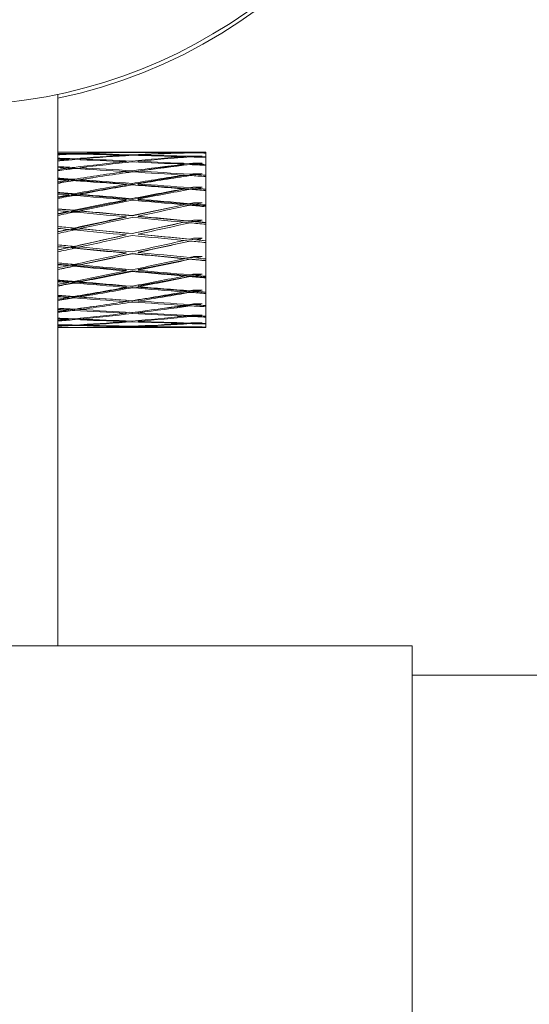
# Model space of a CAD drawing. Units: millimetres. Extents: x 0 to 201, y -15 to 331.
# Drawn here: x 113 to 114, y 92 to 95 of the extents above; entities that cross this region are included whole.
import ezdxf

# ---------------------------------------------------------------- set-up
doc = ezdxf.new("R2010")
doc.units = ezdxf.units.MM

msp = doc.modelspace()

# ---------------------------------------------------------------- linework, layer by layer
at = {"color": 7, "linetype": 'Continuous', "lineweight": 15}
for p, q in [((113.1164, 94.0153), (113.1164, 94.3337)), ((113.1828, 94.1768), (113.1503, 94.1768)), ((113.3527, 94.1768), (113.2351, 94.1768)), ((113.3011, 94.1762), (113.3011, 94.1765)), ((113.317, 94.1764), (113.317, 94.1767)), ((113.3332, 94.1764), (113.3332, 94.1766)), ((113.5164, 94.1768), (113.376, 94.1768)), ((113.4732, 94.1752), (113.4837, 94.1759)), ((113.4735, 94.1757), (113.4732, 94.1752)), ((113.4837, 94.1759), (113.507, 94.1759)), ((113.4898, 94.1755), (113.4894, 94.175)), ((113.5164, 94.1753), (113.5164, 94.1768)), ((113.1446, 94.1713), (113.1439, 94.1724)), ((113.1439, 94.1578), (113.1454, 94.1558)), ((113.1447, 94.1568), (113.1521, 94.1564)), ((113.1605, 94.1721), (113.1598, 94.173)), ((113.1598, 94.1591), (113.1613, 94.1571)), ((113.1767, 94.1717), (113.176, 94.1727)), ((113.176, 94.1585), (113.1775, 94.1565)), ((113.1773, 94.1565), (113.1775, 94.1565)), ((113.3011, 94.1676), (113.3011, 94.169)), ((113.3011, 94.149), (113.3011, 94.1514)), ((113.3011, 94.1496), (113.3045, 94.1494)), ((113.317, 94.1686), (113.317, 94.1698)), ((113.317, 94.1507), (113.317, 94.153)), ((113.3296, 94.1502), (113.3332, 94.1505)), ((113.3332, 94.1682), (113.3332, 94.1695)), ((113.3332, 94.15), (113.3332, 94.1523)), ((113.433, 94.1611), (113.4571, 94.1636)), ((113.4571, 94.1636), (113.4578, 94.1647)), ((113.4571, 94.1636), (113.4627, 94.1634)), ((113.4578, 94.1753), (113.4574, 94.1747)), ((113.4776, 94.1751), (113.4732, 94.1752)), ((113.4732, 94.1653), (113.4837, 94.1665)), ((113.4732, 94.1653), (113.4735, 94.1658)), ((113.4732, 94.1653), (113.4893, 94.1646)), ((113.4837, 94.1665), (113.507, 94.1665)), ((113.4893, 94.1646), (113.4898, 94.1653)), ((113.5164, 94.1746), (113.5164, 94.1753)), ((113.5164, 94.1645), (113.5164, 94.1746)), ((113.5164, 94.1629), (113.5164, 94.1645)), ((113.5164, 94.1439), (113.5164, 94.1629)), ((113.1164, 94.1357), (113.1621, 94.1328)), ((113.1164, 94.1276), (113.1403, 94.1301)), ((113.1462, 94.1309), (113.1439, 94.1336)), ((113.1621, 94.1328), (113.1598, 94.1356)), ((113.1621, 94.1328), (113.161, 94.1327)), ((113.1632, 94.1326), (113.1767, 94.134)), ((113.1785, 94.1318), (113.176, 94.1347)), ((113.1785, 94.1318), (113.1778, 94.1317)), ((113.1785, 94.1318), (113.2016, 94.1304)), ((113.3011, 94.1213), (113.3011, 94.1245)), ((113.3011, 94.1241), (113.3151, 94.1233)), ((113.317, 94.1235), (113.317, 94.1267)), ((113.3191, 94.1235), (113.3332, 94.1255)), ((113.3332, 94.1226), (113.3332, 94.1258)), ((113.3626, 94.1297), (113.4571, 94.1433)), ((113.4578, 94.1442), (113.4571, 94.1433)), ((113.4671, 94.1426), (113.4571, 94.1433)), ((113.4732, 94.1456), (113.4837, 94.1471)), ((113.4735, 94.146), (113.4732, 94.1456)), ((113.4893, 94.1445), (113.4732, 94.1456)), ((113.4837, 94.1471), (113.507, 94.1471)), ((113.4898, 94.1452), (113.4893, 94.1445)), ((113.5164, 94.1413), (113.5164, 94.1439)), ((113.5164, 94.1144), (113.5164, 94.1413)), ((113.1164, 94.1048), (113.1621, 94.1013)), ((113.1164, 94.0943), (113.1463, 94.0986)), ((113.1463, 94.0986), (113.1439, 94.101)), ((113.1463, 94.0986), (113.151, 94.0983)), ((113.1522, 94.0995), (113.2106, 94.1079)), ((113.1621, 94.1013), (113.1522, 94.0995)), ((113.158, 94.0995), (113.1522, 94.0995)), ((113.1621, 94.1013), (113.1598, 94.1035)), ((113.1755, 94.0995), (113.165, 94.0995)), ((113.1785, 94.1), (113.1755, 94.0995)), ((113.1785, 94.1), (113.176, 94.1024)), ((113.1785, 94.1), (113.317, 94.0894)), ((113.317, 94.0894), (113.4571, 94.114)), ((113.4578, 94.1148), (113.4571, 94.114)), ((113.4694, 94.113), (113.4571, 94.114)), ((113.4574, 94.1144), (113.4722, 94.1134)), ((113.4732, 94.1168), (113.4837, 94.1186)), ((113.4735, 94.1171), (113.4732, 94.1168)), ((113.4893, 94.1155), (113.4732, 94.1168)), ((113.4837, 94.1186), (113.507, 94.1186)), ((113.4898, 94.1161), (113.4893, 94.1155)), ((113.5164, 94.1109), (113.5164, 94.1144)), ((113.5164, 94.0772), (113.5164, 94.1109)), ((113.1522, 94.0606), (113.3011, 94.0867)), ((113.3011, 94.0867), (113.3011, 94.0896)), ((113.317, 94.0894), (113.317, 94.0923)), ((113.317, 94.0492), (113.4571, 94.077)), ((113.3332, 94.0882), (113.3332, 94.0911)), ((113.3332, 94.0882), (113.5164, 94.0742)), ((113.4578, 94.0777), (113.4571, 94.077)), ((113.4709, 94.0758), (113.4571, 94.077)), ((113.4732, 94.0802), (113.4837, 94.0823)), ((113.4735, 94.0805), (113.4732, 94.0802)), ((113.4893, 94.0788), (113.4732, 94.0802)), ((113.4837, 94.0823), (113.507, 94.0823)), ((113.4898, 94.0792), (113.4893, 94.0788)), ((113.5164, 94.0742), (113.5164, 94.0772)), ((113.5164, 94.0742), (113.5164, 94.073)), ((113.5164, 94.0339), (113.5164, 94.073)), ((113.1164, 94.0666), (113.1621, 94.0626)), ((113.1164, 94.0543), (113.1463, 94.0596)), ((113.1463, 94.0596), (113.1439, 94.0613)), ((113.1463, 94.0596), (113.1547, 94.0589)), ((113.1621, 94.0626), (113.1522, 94.0606)), ((113.1755, 94.0606), (113.1522, 94.0606)), ((113.1522, 94.0164), (113.3011, 94.046)), ((113.1621, 94.0626), (113.1598, 94.0643)), ((113.1785, 94.0612), (113.1755, 94.0606)), ((113.1785, 94.0612), (113.176, 94.063)), ((113.1785, 94.0612), (113.317, 94.0492)), ((113.3011, 94.046), (113.3011, 94.0481)), ((113.317, 94.0492), (113.317, 94.0512)), ((113.3332, 94.0478), (113.3332, 94.0498)), ((113.3332, 94.0478), (113.5164, 94.0319)), ((113.1164, 94.0228), (113.1621, 94.0186)), ((113.1164, 94.0104), (113.1164, 94.0188)), ((113.1463, 94.0152), (113.1439, 94.0162)), ((113.1621, 94.0186), (113.1522, 94.0164)), ((113.1755, 94.0164), (113.1522, 94.0164)), ((113.1621, 94.0186), (113.1598, 94.0196)), ((113.1785, 94.017), (113.1755, 94.0164)), ((113.1785, 94.017), (113.176, 94.0181)), ((113.1785, 94.017), (113.317, 94.0041)), ((113.317, 94.0041), (113.4571, 94.0341)), ((113.4578, 94.0345), (113.4571, 94.0341)), ((113.4721, 94.0326), (113.4571, 94.0341)), ((113.4732, 94.0375), (113.4837, 94.0398)), ((113.4735, 94.0377), (113.4732, 94.0375)), ((113.4893, 94.036), (113.4732, 94.0375)), ((113.4837, 94.0398), (113.507, 94.0398)), ((113.4898, 94.0363), (113.4893, 94.036)), ((113.5164, 94.0319), (113.5164, 94.0339)), ((113.5164, 94.0319), (113.5164, 94.0293)), ((113.5164, 93.9866), (113.5164, 94.0293)), ((113.1164, 94.0093), (113.1463, 94.0152)), ((113.1164, 94.0097), (113.1164, 94.0104)), ((113.1164, 94.0073), (113.1164, 94.0097)), ((113.1164, 94.0073), (113.1164, 94.0055)), ((113.1164, 93.9755), (113.1164, 94.0055)), ((113.1463, 94.0152), (113.1575, 94.0142)), ((113.1522, 93.9688), (113.3011, 94.0007)), ((113.3011, 94.0007), (113.3011, 94.0018)), ((113.317, 94.0041), (113.317, 94.0052)), ((113.3332, 94.0026), (113.3332, 94.0037)), ((113.3332, 94.0026), (113.5164, 93.9855)), ((113.4732, 93.9905), (113.4837, 93.9929)), ((113.4735, 93.9906), (113.4732, 93.9905)), ((113.4893, 93.989), (113.4732, 93.9905)), ((113.4837, 93.9929), (113.507, 93.9929)), ((113.4898, 93.9891), (113.4893, 93.989)), ((113.1164, 93.9754), (113.1164, 93.9755)), ((113.1164, 93.9754), (113.1621, 93.971)), ((113.1164, 93.9754), (113.1164, 93.9705)), ((113.1164, 93.9618), (113.1164, 93.9705)), ((113.1164, 93.9611), (113.1463, 93.9675)), ((113.1463, 93.9675), (113.1439, 93.9679)), ((113.1463, 93.9675), (113.1599, 93.9662)), ((113.1621, 93.971), (113.1522, 93.9688)), ((113.1755, 93.9688), (113.1522, 93.9688)), ((113.1621, 93.971), (113.1598, 93.9713)), ((113.1785, 93.9695), (113.1755, 93.9688)), ((113.1785, 93.9695), (113.176, 93.9698)), ((113.1785, 93.9695), (113.317, 93.9562)), ((113.317, 93.9562), (113.4571, 93.987)), ((113.4578, 93.9872), (113.4571, 93.987)), ((113.4731, 93.9854), (113.4571, 93.987)), ((113.5164, 93.9855), (113.5164, 93.9866)), ((113.5164, 93.9855), (113.5164, 93.9816)), ((113.5164, 93.9372), (113.5164, 93.9816)), ((113.1164, 93.9611), (113.1164, 93.9618)), ((113.1164, 93.9611), (113.1164, 93.9566)), ((113.1164, 93.9259), (113.1164, 93.9566)), ((113.1522, 93.92), (113.3011, 93.9527)), ((113.3011, 93.9527), (113.3011, 93.9528)), ((113.317, 93.9562), (113.317, 93.9563)), ((113.3332, 93.9546), (113.3332, 93.9547)), ((113.3332, 93.9546), (113.5164, 93.9371)), ((113.3332, 93.906), (113.4732, 93.9363)), ((113.4732, 93.9363), (113.4577, 93.9377)), ((113.4735, 93.9413), (113.4732, 93.9413)), ((113.4893, 93.9397), (113.4732, 93.9413)), ((113.4741, 93.9362), (113.4732, 93.9363)), ((113.4837, 93.9436), (113.507, 93.9436)), ((113.4893, 93.9397), (113.507, 93.9436)), ((113.4898, 93.9397), (113.4893, 93.9397)), ((113.5164, 93.9371), (113.5164, 93.9372)), ((113.5164, 93.9371), (113.5164, 93.9321)), ((113.1164, 93.9259), (113.1164, 93.9215)), ((113.1164, 93.9215), (113.3011, 93.9041)), ((113.1164, 93.9215), (113.1164, 93.9209)), ((113.1164, 93.9121), (113.1164, 93.9209)), ((113.1164, 93.9121), (113.1463, 93.9186)), ((113.1164, 93.9121), (113.1164, 93.9121)), ((113.1164, 93.9121), (113.1164, 93.907)), ((113.1463, 93.9186), (113.1439, 93.9182)), ((113.1463, 93.9186), (113.1624, 93.9171)), ((113.1621, 93.9221), (113.1522, 93.92)), ((113.1755, 93.92), (113.1522, 93.92)), ((113.1621, 93.9221), (113.1598, 93.9217)), ((113.1624, 93.9171), (113.1602, 93.9166)), ((113.1763, 93.9201), (113.1755, 93.92)), ((113.5164, 93.8878), (113.5164, 93.9321)), ((113.1164, 93.8769), (113.1164, 93.907)), ((113.1755, 93.8719), (113.3173, 93.9026)), ((113.3011, 93.9041), (113.3011, 93.9032)), ((113.3173, 93.9026), (113.5164, 93.8838)), ((113.3173, 93.9026), (113.3173, 93.9017)), ((113.3332, 93.906), (113.3332, 93.9051)), ((113.3332, 93.8589), (113.4732, 93.8872)), ((113.4732, 93.8872), (113.4571, 93.8887)), ((113.4578, 93.8884), (113.4571, 93.8887)), ((113.4741, 93.8869), (113.4732, 93.8872)), ((113.4893, 93.8905), (113.4738, 93.8919)), ((113.4837, 93.8941), (113.507, 93.8941)), ((113.4893, 93.8905), (113.507, 93.8941)), ((113.4898, 93.8903), (113.4893, 93.8905)), ((113.5164, 93.8878), (113.5164, 93.8838)), ((113.5164, 93.8838), (113.5164, 93.8829)), ((113.5164, 93.8408), (113.5164, 93.8829)), ((113.1164, 93.8769), (113.1164, 93.8746)), ((113.1164, 93.8732), (113.1164, 93.8746)), ((113.1164, 93.8734), (113.3011, 93.8571)), ((113.1164, 93.8732), (113.1164, 93.872)), ((113.1164, 93.8637), (113.1164, 93.872)), ((113.1164, 93.8592), (113.1624, 93.8691)), ((113.1164, 92.8393), (113.1164, 93.8637)), ((113.1463, 93.8707), (113.1439, 93.8695)), ((113.1463, 93.8707), (113.1624, 93.8691)), ((113.1576, 93.8731), (113.1522, 93.8719)), ((113.1755, 93.8719), (113.1522, 93.8719)), ((113.1624, 93.8691), (113.1602, 93.868)), ((113.1785, 93.8725), (113.1755, 93.8719)), ((113.1755, 93.8269), (113.3173, 93.8556)), ((113.1785, 93.8725), (113.176, 93.8714)), ((113.3011, 93.8571), (113.3011, 93.8552)), ((113.3173, 93.8556), (113.5164, 93.838)), ((113.3173, 93.8556), (113.3173, 93.8537)), ((113.3332, 93.8589), (113.3332, 93.857)), ((113.3332, 93.8152), (113.4732, 93.8405)), ((113.4732, 93.8405), (113.4571, 93.8418)), ((113.4578, 93.8413), (113.4571, 93.8418)), ((113.4741, 93.8399), (113.4732, 93.8405)), ((113.4893, 93.8434), (113.4741, 93.8446)), ((113.4837, 93.8466), (113.507, 93.8466)), ((113.4893, 93.8434), (113.507, 93.8466)), ((113.4898, 93.8431), (113.4893, 93.8434)), ((113.5164, 93.8408), (113.5164, 93.838)), ((113.5164, 93.838), (113.5164, 93.8362)), ((113.5164, 93.798), (113.5164, 93.8362)), ((113.1164, 93.8282), (113.3011, 93.8136)), ((113.1164, 93.8149), (113.1624, 93.8242)), ((113.1463, 93.8257), (113.1439, 93.8238)), ((113.1463, 93.8257), (113.1624, 93.8242)), ((113.1548, 93.8273), (113.1522, 93.8269)), ((113.1755, 93.8269), (113.1522, 93.8269)), ((113.1624, 93.8242), (113.1602, 93.8224)), ((113.1785, 93.8274), (113.1755, 93.8269)), ((113.1755, 93.7867), (113.3173, 93.8123)), ((113.1785, 93.8274), (113.176, 93.8255)), ((113.3011, 93.8136), (113.3011, 93.8108)), ((113.3173, 93.8123), (113.5164, 93.7966)), ((113.3173, 93.8123), (113.3173, 93.8095)), ((113.3332, 93.8152), (113.3332, 93.8125)), ((113.4837, 93.8032), (113.507, 93.8032)), ((113.4893, 93.8005), (113.507, 93.8032)), ((113.1164, 93.7878), (113.3011, 93.7757)), ((113.1164, 93.776), (113.1624, 93.7843)), ((113.1463, 93.7856), (113.1439, 93.7832)), ((113.1463, 93.7856), (113.1624, 93.7843)), ((113.1624, 93.7843), (113.1602, 93.782)), ((113.1755, 93.7867), (113.1649, 93.7867)), ((113.1785, 93.7872), (113.1755, 93.7867)), ((113.1785, 93.7872), (113.176, 93.7847)), ((113.3011, 93.7757), (113.3011, 93.7721)), ((113.3332, 93.777), (113.4732, 93.7981)), ((113.3332, 93.777), (113.3332, 93.7735)), ((113.4732, 93.7981), (113.4571, 93.7992)), ((113.4578, 93.7985), (113.4571, 93.7992)), ((113.4741, 93.7972), (113.4732, 93.7981)), ((113.4893, 93.8005), (113.4746, 93.8015)), ((113.4898, 93.8), (113.4893, 93.8005)), ((113.5164, 93.798), (113.5164, 93.7966)), ((113.5164, 93.7966), (113.5164, 93.794)), ((113.5164, 93.7614), (113.5164, 93.794)), ((113.1164, 93.754), (113.1234, 93.7537)), ((113.1164, 93.7443), (113.1624, 93.7512)), ((113.1463, 93.7523), (113.1439, 93.7494)), ((113.1466, 93.7523), (113.1624, 93.7512)), ((113.1624, 93.7512), (113.1602, 93.7485)), ((113.1618, 93.7518), (113.1764, 93.7511)), ((113.1755, 93.7532), (113.1723, 93.7532)), ((113.1755, 93.7532), (113.2209, 93.7601)), ((113.1785, 93.7536), (113.1755, 93.7532)), ((113.1785, 93.7536), (113.176, 93.7506)), ((113.3011, 93.7721), (113.3173, 93.7746)), ((113.3173, 93.7746), (113.3332, 93.7735)), ((113.3173, 93.7746), (113.3173, 93.771)), ((113.3994, 93.7534), (113.4732, 93.7618)), ((113.4732, 93.7618), (113.4571, 93.7626)), ((113.4578, 93.7618), (113.4571, 93.7626)), ((113.4741, 93.7607), (113.4732, 93.7618)), ((113.4744, 93.7643), (113.4897, 93.7633)), ((113.4893, 93.7637), (113.4752, 93.7644)), ((113.4837, 93.7657), (113.507, 93.7657)), ((113.4893, 93.7637), (113.507, 93.7657)), ((113.4898, 93.7631), (113.4893, 93.7637)), ((113.5164, 93.7614), (113.5164, 93.7581)), ((113.5164, 93.7326), (113.5164, 93.7581)), ((113.1164, 93.7211), (113.1273, 93.7224)), ((113.1455, 93.726), (113.1439, 93.7239)), ((113.1442, 93.7243), (113.1555, 93.7256)), ((113.1618, 93.7256), (113.1602, 93.7232)), ((113.1724, 93.7266), (113.1773, 93.7265)), ((113.1778, 93.7271), (113.176, 93.7247)), ((113.3011, 93.7435), (113.3011, 93.7407)), ((113.3011, 93.7422), (113.3089, 93.7431)), ((113.3173, 93.7427), (113.3173, 93.7399)), ((113.3252, 93.7437), (113.3332, 93.7433)), ((113.3332, 93.7447), (113.3332, 93.7418)), ((113.4403, 93.731), (113.4732, 93.7333)), ((113.4732, 93.7333), (113.4571, 93.7339)), ((113.4578, 93.7329), (113.4571, 93.7339)), ((113.4741, 93.7321), (113.4732, 93.7333)), ((113.4893, 93.7345), (113.4763, 93.7349)), ((113.4837, 93.7358), (113.507, 93.7358)), ((113.4893, 93.7345), (113.507, 93.7358)), ((113.4898, 93.7338), (113.4893, 93.7345)), ((113.5164, 93.7326), (113.5164, 93.7301)), ((113.5164, 93.7128), (113.5164, 93.7301)), ((113.1164, 93.7018), (113.127, 93.7018)), ((113.1447, 93.709), (113.1439, 93.7078)), ((113.144, 93.702), (113.1439, 93.7018)), ((113.1503, 93.7018), (113.1828, 93.7018)), ((113.161, 93.7087), (113.1602, 93.7075)), ((113.1602, 93.7019), (113.1602, 93.7018)), ((113.1769, 93.7095), (113.176, 93.7082)), ((113.1762, 93.7021), (113.176, 93.7019)), ((113.2351, 93.7018), (113.3527, 93.7018)), ((113.3011, 93.7198), (113.3011, 93.718)), ((113.3011, 93.7058), (113.3011, 93.7049)), ((113.3173, 93.7193), (113.3173, 93.7174)), ((113.3173, 93.7055), (113.3173, 93.7047)), ((113.3332, 93.7206), (113.3332, 93.7187)), ((113.3332, 93.7061), (113.3332, 93.7052)), ((113.376, 93.7018), (113.5164, 93.7018)), ((113.4732, 93.7138), (113.4571, 93.714)), ((113.4578, 93.713), (113.4571, 93.714)), ((113.4578, 93.7029), (113.4574, 93.7035)), ((113.4575, 93.7134), (113.4732, 93.7138)), ((113.4741, 93.7125), (113.4732, 93.7138)), ((113.4893, 93.7143), (113.4788, 93.7144)), ((113.4837, 93.7148), (113.507, 93.7148)), ((113.4837, 93.7036), (113.507, 93.7036)), ((113.4893, 93.7143), (113.507, 93.7148)), ((113.4898, 93.7136), (113.4893, 93.7143)), ((113.4898, 93.7031), (113.4895, 93.7036)), ((113.5164, 93.7128), (113.5164, 93.7113)), ((113.5164, 93.7029), (113.5164, 93.7113)), ((113.5164, 93.7018), (113.5164, 93.7025)), ((113.1164, 92.8393), (112.9834, 92.8393)), ((114.0754, 92.8393), (113.1164, 92.8393)), ((114.0754, 91.5693), (114.0754, 92.8393)), ((120.3084, 92.7599), (114.0754, 92.7599))]:
    msp.add_line(p, q, dxfattribs=at)
for radius, start, end in [(6.951, 0, 204.83392), (6.951, 335.16609, 90), (6.7309, 0, 205.70381), (1.375, 248.5643, 180)]:
    msp.add_arc((112.8334, 95.6793), radius, start, end, dxfattribs=at)
at = {"color": 8, "linetype": 'Continuous', "lineweight": 15}
msp.add_arc((112.8334, 95.6793), 1.3856, 281.7856, 0, dxfattribs=at)
at = {"color": 7, "linetype": 'Continuous', "lineweight": 15}
for centre, major_axis, ratio, start_param, end_param in [((113.2866, 93.9393), (1.0798, -0.0315), 0.218008, 1.703728, 1.735471), ((113.2633, 93.9393), (1.0798, -0.0315), 0.218008, 1.687959, 1.713678), ((113.2633, 93.9393), (1.0798, 0.0206), 0.219113, 1.531634, 1.662607), ((113.44, 93.9393), (2.4747, -0.0198), 0.095634, 1.621273, 1.678416), ((113.2866, 93.9393), (1.0798, 0.0206), 0.219113, 1.538185, 1.669193), ((113.3876, 93.9393), (2.4747, -0.0198), 0.095634, 1.606536, 1.654427), ((113.2633, 93.9393), (1.0798, 0.0206), 0.219113, 1.472927, 1.516896), ((113.3876, 93.9393), (2.4747, -0.0198), 0.095634, 1.543202, 1.599984), ((113.2866, 93.9393), (1.0798, 0.0206), 0.219113, 1.483743, 1.523451), ((113.44, 93.9393), (2.4747, -0.0198), 0.095634, 1.558008, 1.614718), ((113.2633, 93.9393), (1.0797, 0.0716), 0.209734, 1.351333, 1.361005), ((113.2866, 93.9393), (1.0797, 0.0716), 0.209734, 1.351333, 1.367591), ((113.44, 93.9393), (2.4747, -0.0198), 0.095634, 1.540683, 1.551422), ((113.44, 93.9393), (2.4747, -0.069), 0.091828, 1.686796, 1.704491), ((113.3876, 93.9393), (2.4747, -0.069), 0.091828, 1.671989, 1.683186), ((113.2633, 93.9393), (1.0798, 0.0206), 0.219113, 1.677414, 1.703133), ((113.2866, 93.9393), (1.0798, 0.0206), 0.219113, 1.683996, 1.724926), ((113.44, 93.9393), (2.4747, -0.115), 0.083961, 1.688138, 1.705832), ((113.3876, 93.9393), (2.4747, -0.115), 0.083961, 1.673331, 1.684528), ((113.2633, 93.9393), (1.0797, 0.0716), 0.209734, 1.667698, 1.693417), ((113.2866, 93.9393), (1.0797, 0.0716), 0.209734, 1.67428, 1.71521), ((113.2633, 93.9393), (1.0797, 0.0716), 0.209734, 1.521918, 1.652891), ((113.2633, 93.9393), (1.0796, 0.1186), 0.190621, 1.514893, 1.645866), ((113.3876, 93.9393), (2.4747, -0.069), 0.091828, 1.60833, 1.665407), ((113.3876, 93.9393), (2.4747, -0.115), 0.083961, 1.609672, 1.666749), ((113.44, 93.9393), (2.4747, -0.069), 0.091828, 1.623068, 1.68021), ((113.2866, 93.9393), (1.0797, 0.0716), 0.209734, 1.528469, 1.659477), ((113.44, 93.9393), (2.4747, -0.115), 0.083961, 1.62441, 1.681552), ((113.2866, 93.9393), (1.0796, 0.1186), 0.190621, 1.521444, 1.652452), ((113.2633, 93.9393), (1.0797, 0.0716), 0.209734, 1.375812, 1.50718), ((113.2633, 93.9393), (1.0796, 0.1186), 0.190621, 1.368787, 1.500155), ((113.3876, 93.9393), (2.4747, -0.069), 0.091828, 1.544996, 1.601778), ((113.3876, 93.9393), (2.4747, -0.115), 0.083961, 1.546338, 1.60312), ((113.2866, 93.9393), (1.0797, 0.0716), 0.209734, 1.382394, 1.513735), ((113.44, 93.9393), (2.4747, -0.069), 0.091828, 1.559803, 1.616512), ((113.2866, 93.9393), (1.0796, 0.1186), 0.190621, 1.375369, 1.50671), ((113.44, 93.9393), (2.4747, -0.115), 0.083961, 1.561145, 1.617854), ((113.2633, 93.9393), (1.0796, 0.1186), 0.190621, 1.344308, 1.353981), ((113.3876, 93.9393), (2.4747, -0.0198), 0.095634, 1.519515, 1.53662), ((113.3876, 93.9393), (2.4747, -0.069), 0.091828, 1.52131, 1.538414), ((113.2866, 93.9393), (1.0796, 0.1186), 0.190621, 1.344308, 1.360567), ((113.44, 93.9393), (2.4747, -0.069), 0.091828, 1.542478, 1.553217), ((113.44, 93.9393), (2.4747, -0.1558), 0.07242, 1.688796, 1.70649), ((113.3876, 93.9393), (2.4747, -0.1558), 0.07242, 1.673989, 1.685186), ((113.2633, 93.9393), (1.0796, 0.1186), 0.190621, 1.660673, 1.686392), ((113.2866, 93.9393), (1.0796, 0.1186), 0.190621, 1.667255, 1.708185), ((113.2633, 93.9393), (1.0795, 0.1593), 0.163171, 1.511748, 1.642722), ((113.3876, 93.9393), (2.4747, -0.1558), 0.07242, 1.610329, 1.667407), ((113.44, 93.9393), (2.4747, -0.1558), 0.07242, 1.625067, 1.68221), ((113.2866, 93.9393), (1.0795, 0.1593), 0.163171, 1.5183, 1.649308), ((113.2633, 93.9393), (1.0795, 0.1593), 0.163171, 1.365643, 1.49701), ((113.3876, 93.9393), (2.4747, -0.1558), 0.07242, 1.546996, 1.603778), ((113.2866, 93.9393), (1.0795, 0.1593), 0.163171, 1.372225, 1.503566), ((113.44, 93.9393), (2.4747, -0.1558), 0.07242, 1.561802, 1.618512), ((113.2633, 93.9393), (1.0795, 0.1593), 0.163171, 1.341163, 1.350836), ((113.3876, 93.9393), (2.4747, -0.115), 0.083961, 1.522652, 1.539756), ((113.2866, 93.9393), (1.0795, 0.1593), 0.163171, 1.341163, 1.357422), ((113.44, 93.9393), (2.4747, -0.115), 0.083961, 1.54382, 1.554559), ((113.44, 93.9393), (2.4747, -0.1897), 0.057755, 1.688662, 1.706356), ((113.3876, 93.9393), (2.4747, -0.1897), 0.057755, 1.673855, 1.685052), ((113.2633, 93.9393), (1.0795, 0.1593), 0.163171, 1.657528, 1.683247), ((113.2866, 93.9393), (1.0795, 0.1593), 0.163171, 1.66411, 1.70504), ((113.3876, 93.9393), (2.4747, -0.1897), 0.057755, 1.610196, 1.667273), ((113.44, 93.9393), (2.4747, -0.1897), 0.057755, 1.624933, 1.682076), ((113.2633, 93.9393), (1.0795, 0.1923), 0.129112, 1.366723, 1.498091), ((113.2866, 93.9393), (1.0795, 0.1923), 0.129112, 1.373305, 1.504646), ((113.2633, 93.9393), (1.0795, 0.1923), 0.129112, 1.342244, 1.351917), ((113.3876, 93.9393), (2.4747, -0.1558), 0.07242, 1.523309, 1.540413), ((113.2866, 93.9393), (1.0795, 0.1923), 0.129112, 1.342244, 1.358503), ((113.44, 93.9393), (2.4747, -0.1558), 0.07242, 1.544477, 1.555216), ((113.2633, 93.9393), (1.0795, 0.1923), 0.129112, 1.512829, 1.643802), ((113.2866, 93.9393), (1.0795, 0.1923), 0.129112, 1.51938, 1.650388), ((113.2633, 93.9393), (1.0796, 0.2166), 0.090228, 1.371618, 1.502986), ((113.3876, 93.9393), (2.4747, -0.1897), 0.057755, 1.546862, 1.603644), ((113.44, 93.9393), (2.4747, -0.1897), 0.057755, 1.561668, 1.618378), ((113.2866, 93.9393), (1.0796, 0.2166), 0.090228, 1.3782, 1.509541), ((113.2633, 93.9393), (1.0796, 0.2166), 0.090228, 1.347139, 1.356811), ((113.3876, 93.9393), (2.4747, -0.1897), 0.057755, 1.523175, 1.54028), ((113.2866, 93.9393), (1.0796, 0.2166), 0.090228, 1.347139, 1.363397), ((113.44, 93.9393), (2.4747, -0.1897), 0.057755, 1.544343, 1.555082), ((113.44, 93.9393), (2.4747, -0.2152), 0.040634, 1.687768, 1.705462), ((113.3876, 93.9393), (2.4747, -0.2152), 0.040634, 1.672961, 1.684158), ((113.2633, 93.9393), (1.0795, 0.1923), 0.129112, 1.658609, 1.684328), ((113.2866, 93.9393), (1.0795, 0.1923), 0.129112, 1.665191, 1.706121), ((113.2633, 93.9393), (1.0796, 0.2166), 0.090228, 1.517724, 1.648697), ((113.3876, 93.9393), (2.4747, -0.2152), 0.040634, 1.609302, 1.666379), ((113.44, 93.9393), (2.4747, -0.2152), 0.040634, 1.62404, 1.681182), ((113.2866, 93.9393), (1.0796, 0.2166), 0.090228, 1.524275, 1.655283), ((113.3876, 93.9393), (2.4747, -0.2152), 0.040634, 1.545968, 1.60275), ((113.44, 93.9393), (2.4747, -0.2152), 0.040634, 1.560774, 1.617484), ((113.44, 93.9393), (2.4747, -0.2313), 0.021809, 1.686273, 1.703968), ((113.3876, 93.9393), (2.4747, -0.2313), 0.021809, 1.671467, 1.682664), ((113.2633, 93.9393), (1.0796, 0.2166), 0.090228, 1.663504, 1.689223), ((113.44, 93.9393), (2.4747, -0.2313), 0.021809, 1.622545, 1.679687), ((113.2633, 93.9393), (1.0798, 0.2317), 0.048205, 1.379373, 1.510741), ((113.2866, 93.9393), (1.0798, 0.2317), 0.048205, 1.385955, 1.517296), ((113.2633, 93.9393), (1.0798, 0.2317), 0.048205, 1.354894, 1.364567), ((113.3876, 93.9393), (2.4747, -0.2152), 0.040634, 1.522282, 1.539386), ((113.2866, 93.9393), (1.0798, 0.2317), 0.048205, 1.354894, 1.371153), ((113.44, 93.9393), (2.4747, -0.2152), 0.040634, 1.54345, 1.554189), ((113.2866, 93.9393), (1.0796, 0.2166), 0.090228, 1.670086, 1.711016), ((113.2633, 93.9393), (1.0798, 0.2317), 0.048205, 1.525479, 1.656452), ((113.3876, 93.9393), (2.4747, -0.2313), 0.021809, 1.607807, 1.664885), ((113.2866, 93.9393), (1.0798, 0.2317), 0.048205, 1.532031, 1.663038), ((113.3876, 93.9393), (2.4747, -0.2313), 0.021809, 1.544473, 1.601256), ((113.44, 93.9393), (2.4747, -0.2313), 0.021809, 1.55928, 1.61599), ((113.2633, 93.9393), (1.0798, 0.2374), 0.004585, 1.364231, 1.373903), ((113.2866, 93.9393), (1.0798, 0.2374), 0.004585, 1.364231, 1.380489), ((113.44, 93.9393), (2.4747, -0.2313), 0.021809, 1.541955, 1.552694), ((113.44, 93.9393), (2.4747, -0.2374), 0.002078, 1.684434, 1.702129), ((113.3876, 93.9393), (2.4747, -0.2374), 0.002078, 1.669628, 1.680825), ((113.2633, 93.9393), (1.0798, 0.2317), 0.048205, 1.671259, 1.696978), ((113.2866, 93.9393), (1.0798, 0.2317), 0.048205, 1.677841, 1.718771), ((113.3876, 93.9393), (2.4747, -0.2374), 0.002078, 1.605968, 1.663046), ((113.44, 93.9393), (2.4747, -0.2374), 0.002078, 1.620706, 1.677848), ((113.2633, 93.9393), (1.0798, 0.2374), 0.004585, 1.38871, 1.520078), ((113.2866, 93.9393), (1.0798, 0.2374), 0.004585, 1.395292, 1.526633), ((113.3876, 93.9393), (2.4747, -0.2313), 0.021809, 1.520787, 1.537891), ((113.2633, 93.9393), (1.0798, 0.2374), 0.004585, 1.534816, 1.665789), ((113.2866, 93.9393), (1.0798, 0.2374), 0.004585, 1.541367, 1.672375), ((113.2633, 93.9393), (1.0798, 0.2337), 0.039184, 4.753619, 4.884987), ((113.3876, 93.9393), (2.4747, -0.2374), 0.002078, 1.542634, 1.599417), ((113.44, 93.9393), (2.4747, -0.2374), 0.002078, 1.557441, 1.614151), ((113.2866, 93.9393), (1.0798, 0.2337), 0.039184, 4.747064, 4.878405), ((113.2633, 93.9393), (1.0798, 0.2337), 0.039184, 4.899793, 4.909466), ((113.3876, 93.9393), (2.4747, -0.2374), 0.002078, 1.518948, 1.536052), ((113.2866, 93.9393), (1.0798, 0.2337), 0.039184, 4.893207, 4.909466), ((113.44, 93.9393), (2.4747, -0.2374), 0.002078, 1.540116, 1.550855), ((113.44, 93.9393), (2.4747, -0.2334), 0.017739, 4.582929, 4.600623), ((113.3876, 93.9393), (2.4747, -0.2334), 0.017739, 4.604233, 4.61543), ((113.2633, 93.9393), (1.0798, 0.2374), 0.004585, 1.680596, 1.706315), ((113.2866, 93.9393), (1.0798, 0.2374), 0.004585, 1.687178, 1.728107), ((113.3876, 93.9393), (2.4747, -0.2334), 0.017739, 4.622012, 4.67909), ((113.44, 93.9393), (2.4747, -0.2334), 0.017739, 4.607209, 4.664352), ((113.2633, 93.9393), (1.0798, 0.2337), 0.039184, 4.607908, 4.738881), ((113.2866, 93.9393), (1.0798, 0.2337), 0.039184, 4.601322, 4.732329), ((113.2633, 93.9393), (1.0797, 0.2205), 0.081664, 4.745421, 4.876789), ((113.3876, 93.9393), (2.4747, -0.2334), 0.017739, 4.685641, 4.742423), ((113.44, 93.9393), (2.4747, -0.2334), 0.017739, 4.670907, 4.727617), ((113.2866, 93.9393), (1.0797, 0.2205), 0.081664, 4.738865, 4.870206), ((113.2633, 93.9393), (1.0797, 0.2205), 0.081664, 4.891595, 4.901268), ((113.3876, 93.9393), (2.4747, -0.2334), 0.017739, 4.749005, 4.76611), ((113.2866, 93.9393), (1.0797, 0.2205), 0.081664, 4.885009, 4.901268), ((113.44, 93.9393), (2.4747, -0.2334), 0.017739, 4.734203, 4.744942), ((113.44, 93.9393), (2.4747, -0.2193), 0.03682, 4.584519, 4.602213), ((113.3876, 93.9393), (2.4747, -0.2193), 0.03682, 4.605823, 4.61702), ((113.2633, 93.9393), (1.0798, 0.2337), 0.039184, 4.567382, 4.593101), ((113.2866, 93.9393), (1.0798, 0.2337), 0.039184, 4.545589, 4.586519), ((113.3876, 93.9393), (2.4747, -0.2193), 0.03682, 4.623602, 4.68068), ((113.44, 93.9393), (2.4747, -0.2193), 0.03682, 4.608799, 4.665942), ((113.44, 93.9393), (2.4747, -0.2193), 0.03682, 4.672497, 4.729207), ((113.44, 93.9393), (2.4747, -0.1957), 0.05436, 4.585555, 4.60325), ((113.2633, 93.9393), (1.0797, 0.2205), 0.081664, 4.59971, 4.730683), ((113.2866, 93.9393), (1.0797, 0.2205), 0.081664, 4.593124, 4.724131), ((113.2633, 93.9393), (1.0796, 0.1981), 0.121336, 4.739836, 4.871204), ((113.3876, 93.9393), (2.4747, -0.2193), 0.03682, 4.687231, 4.744013), ((113.2866, 93.9393), (1.0796, 0.1981), 0.121336, 4.733281, 4.864622), ((113.2633, 93.9393), (1.0796, 0.1981), 0.121336, 4.886011, 4.895683), ((113.3876, 93.9393), (2.4747, -0.2193), 0.03682, 4.750596, 4.7677), ((113.2866, 93.9393), (1.0796, 0.1981), 0.121336, 4.879425, 4.895683), ((113.44, 93.9393), (2.4747, -0.2193), 0.03682, 4.735793, 4.746532), ((113.3876, 93.9393), (2.4747, -0.1957), 0.05436, 4.606859, 4.618056), ((113.2633, 93.9393), (1.0797, 0.2205), 0.081664, 4.559184, 4.584903), ((113.2866, 93.9393), (1.0797, 0.2205), 0.081664, 4.537391, 4.578321), ((113.2633, 93.9393), (1.0796, 0.1981), 0.121336, 4.594125, 4.725098), ((113.3876, 93.9393), (2.4747, -0.1957), 0.05436, 4.624638, 4.681716), ((113.44, 93.9393), (2.4747, -0.1957), 0.05436, 4.609836, 4.666978), ((113.2866, 93.9393), (1.0796, 0.1981), 0.121336, 4.587539, 4.718547), ((113.3876, 93.9393), (2.4747, -0.1957), 0.05436, 4.688267, 4.74505), ((113.44, 93.9393), (2.4747, -0.1957), 0.05436, 4.673533, 4.730243), ((113.2633, 93.9393), (1.0795, 0.1669), 0.156548, 4.884078, 4.893751), ((113.2866, 93.9393), (1.0795, 0.1669), 0.156548, 4.877493, 4.893751), ((113.44, 93.9393), (2.4747, -0.1635), 0.069596, 4.585855, 4.603549), ((113.3876, 93.9393), (2.4747, -0.1635), 0.069596, 4.607159, 4.618356), ((113.2633, 93.9393), (1.0796, 0.1981), 0.121336, 4.553599, 4.579318), ((113.2866, 93.9393), (1.0796, 0.1981), 0.121336, 4.531807, 4.572736), ((113.3876, 93.9393), (2.4747, -0.1635), 0.069596, 4.624938, 4.682015), ((113.44, 93.9393), (2.4747, -0.1635), 0.069596, 4.610135, 4.667277), ((113.2633, 93.9393), (1.0795, 0.1669), 0.156548, 4.737904, 4.869272), ((113.2866, 93.9393), (1.0795, 0.1669), 0.156548, 4.731349, 4.86269), ((113.3876, 93.9393), (2.4747, -0.1957), 0.05436, 4.751632, 4.768736), ((113.44, 93.9393), (2.4747, -0.1957), 0.05436, 4.736829, 4.747568), ((113.44, 93.9393), (2.4747, -0.124), 0.081839, 4.585358, 4.603053), ((113.3876, 93.9393), (2.4747, -0.124), 0.081839, 4.606662, 4.617859), ((113.2633, 93.9393), (1.0795, 0.1669), 0.156548, 4.551667, 4.577386), ((113.2633, 93.9393), (1.0795, 0.1669), 0.156548, 4.592193, 4.723166), ((113.2866, 93.9393), (1.0795, 0.1669), 0.156548, 4.585607, 4.716615), ((113.44, 93.9393), (2.4747, -0.124), 0.081839, 4.609639, 4.666781), ((113.2633, 93.9393), (1.0796, 0.1276), 0.185526, 4.740168, 4.871535), ((113.3876, 93.9393), (2.4747, -0.1635), 0.069596, 4.688567, 4.745349), ((113.44, 93.9393), (2.4747, -0.1635), 0.069596, 4.673833, 4.730543), ((113.2866, 93.9393), (1.0796, 0.1276), 0.185526, 4.733612, 4.864953), ((113.2633, 93.9393), (1.0796, 0.1276), 0.185526, 4.886342, 4.896015), ((113.3876, 93.9393), (2.4747, -0.1635), 0.069596, 4.751931, 4.769035), ((113.2866, 93.9393), (1.0796, 0.1276), 0.185526, 4.879756, 4.896015), ((113.44, 93.9393), (2.4747, -0.1635), 0.069596, 4.737129, 4.747868), ((113.2866, 93.9393), (1.0795, 0.1669), 0.156548, 4.529874, 4.570804), ((113.44, 93.9393), (2.4747, -0.079), 0.090511, 4.584143, 4.601838), ((113.3876, 93.9393), (2.4747, -0.079), 0.090511, 4.605448, 4.616645), ((113.2633, 93.9393), (1.0796, 0.1276), 0.185526, 4.553931, 4.57965), ((113.2866, 93.9393), (1.0796, 0.1276), 0.185526, 4.532138, 4.573068), ((113.2633, 93.9393), (1.0796, 0.1276), 0.185526, 4.594456, 4.72543), ((113.3876, 93.9393), (2.4747, -0.124), 0.081839, 4.624441, 4.681519), ((113.3876, 93.9393), (2.4747, -0.079), 0.090511, 4.623227, 4.680304), ((113.2866, 93.9393), (1.0796, 0.1276), 0.185526, 4.58787, 4.718878), ((113.44, 93.9393), (2.4747, -0.079), 0.090511, 4.608424, 4.665566), ((113.2633, 93.9393), (1.0797, 0.0818), 0.206509, 4.746453, 4.877821), ((113.3876, 93.9393), (2.4747, -0.124), 0.081839, 4.68807, 4.744853), ((113.44, 93.9393), (2.4747, -0.124), 0.081839, 4.673336, 4.730046), ((113.2866, 93.9393), (1.0797, 0.0818), 0.206509, 4.739898, 4.871239), ((113.2633, 93.9393), (1.0797, 0.0818), 0.206509, 4.892628, 4.9023), ((113.3876, 93.9393), (2.4747, -0.124), 0.081839, 4.751435, 4.768539), ((113.2866, 93.9393), (1.0797, 0.0818), 0.206509, 4.886042, 4.9023), ((113.44, 93.9393), (2.4747, -0.124), 0.081839, 4.736632, 4.747371), ((113.44, 93.9393), (2.4747, -0.0303), 0.095187, 4.582419, 4.600114), ((113.3876, 93.9393), (2.4747, -0.0303), 0.095187, 4.603724, 4.614921), ((113.2633, 93.9393), (1.0797, 0.0818), 0.206509, 4.560216, 4.585935), ((113.2866, 93.9393), (1.0797, 0.0818), 0.206509, 4.538424, 4.579353), ((113.44, 93.9393), (2.4747, 0.0198), 0.095634, 4.580489, 4.598184), ((113.3876, 93.9393), (2.4747, 0.0198), 0.095634, 4.601793, 4.61299), ((113.2866, 93.9393), (1.0798, 0.0315), 0.218008, 4.547714, 4.588644), ((113.2633, 93.9393), (1.0798, 0.0315), 0.218008, 4.569507, 4.595226), ((113.2633, 93.9393), (1.0797, 0.0818), 0.206509, 4.600742, 4.731715), ((113.2633, 93.9393), (1.0798, 0.0315), 0.218008, 4.610033, 4.741006), ((113.3876, 93.9393), (2.4747, -0.0303), 0.095187, 4.621503, 4.67858), ((113.3876, 93.9393), (2.4747, 0.0198), 0.095634, 4.619572, 4.628759), ((113.2866, 93.9393), (1.0797, 0.0818), 0.206509, 4.594156, 4.725164), ((113.44, 93.9393), (2.4747, -0.0303), 0.095187, 4.6067, 4.663842), ((113.2866, 93.9393), (1.0798, 0.0315), 0.218008, 4.603447, 4.734455), ((113.44, 93.9393), (2.4747, 0.0198), 0.095634, 4.60477, 4.628759), ((113.2633, 93.9393), (1.0798, 0.0315), 0.218008, 4.755744, 4.887112), ((113.3876, 93.9393), (2.4747, -0.079), 0.090511, 4.686856, 4.743638), ((113.3876, 93.9393), (2.4747, -0.0303), 0.095187, 4.685132, 4.741914), ((113.44, 93.9393), (2.4747, -0.079), 0.090511, 4.672122, 4.728831), ((113.2866, 93.9393), (1.0798, 0.0315), 0.218008, 4.749189, 4.88053), ((113.44, 93.9393), (2.4747, -0.0303), 0.095187, 4.670398, 4.727107), ((113.2633, 93.9393), (1.0798, -0.0206), 0.219113, 4.799443, 4.897657), ((113.2633, 93.9393), (1.0798, 0.0315), 0.218008, 4.901918, 4.911591), ((113.2633, 93.9393), (1.0798, -0.0206), 0.219113, 4.912464, 4.922136), ((113.3876, 93.9393), (2.4747, -0.079), 0.090511, 4.75022, 4.767324), ((113.2866, 93.9393), (1.0798, 0.0315), 0.218008, 4.895333, 4.911591), ((113.44, 93.9393), (2.4747, -0.079), 0.090511, 4.735417, 4.746156), ((113.2866, 93.9393), (1.0798, -0.0206), 0.219113, 4.905878, 4.922136), ((113.44, 93.9393), (2.4747, -0.0303), 0.095187, 4.733693, 4.744432)]:
    msp.add_ellipse(centre, major_axis=major_axis, ratio=ratio, start_param=start_param, end_param=end_param, dxfattribs=at)

doc.saveas('drawing.dxf')
